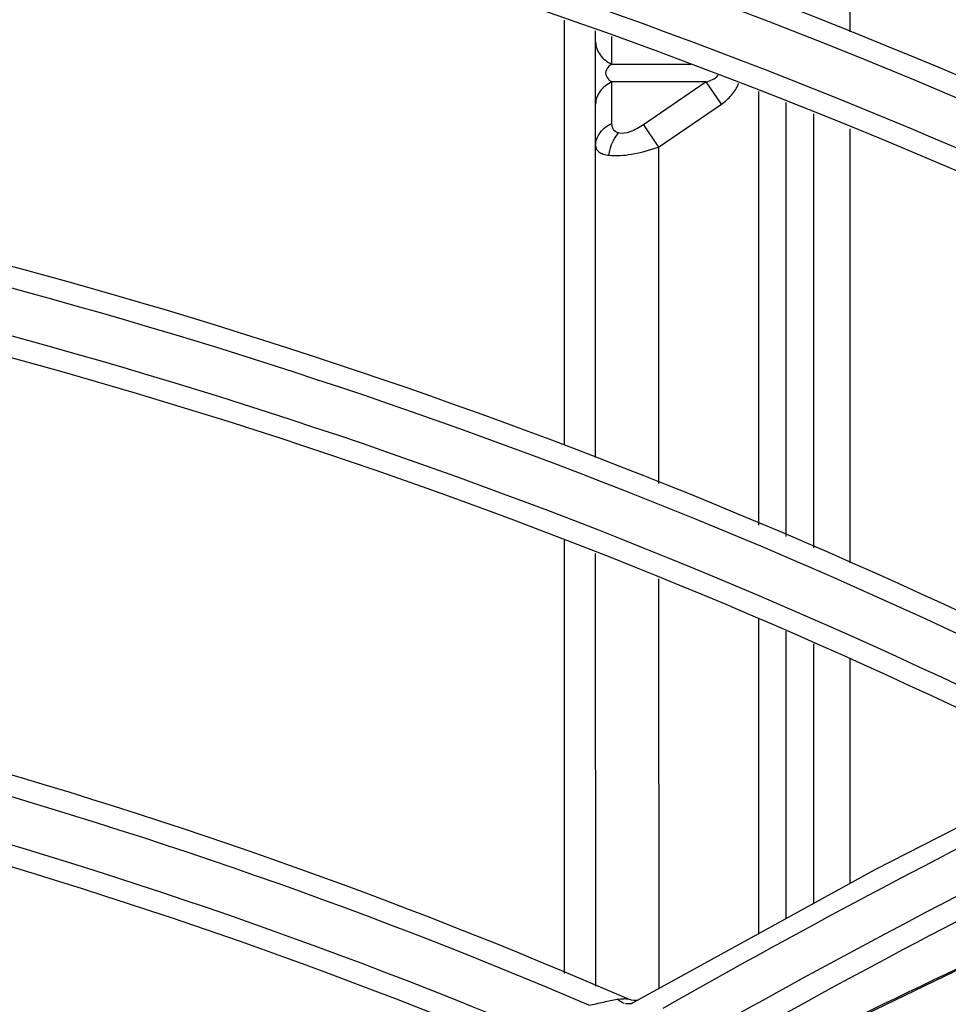
# Model space of a CAD drawing. Units: millimetres. Extents: x 8 to 210, y 104 to 193.
# Drawn here: x 100 to 101, y 149 to 150 of the extents above; entities that cross this region are included whole.
import ezdxf

# ---------------------------------------------------------------- set-up
doc = ezdxf.new("R2010")
doc.units = ezdxf.units.MM
doc.header["$MEASUREMENT"] = 0
for name, color, linetype, lineweight in [('41203-000112_电机支_CONTINUOUSLINE', 7, 'Continuous', 0), ('41206-000074_前面板_CONTINUOUSLINE', 7, 'Continuous', 0), ('42011-000415_出风格_CONTINUOUSLINE', 7, 'Continuous', 0)]:
    doc.layers.add(name, color=color, linetype=linetype, lineweight=lineweight)

msp = doc.modelspace()

# ---------------------------------------------------------------- linework, layer by layer
at = {"layer": '41203-000112_电机支_CONTINUOUSLINE', "color": 18, "lineweight": 25, "true_color": 0x000000}
for p, q in [((100.8806, 149.92177), (100.88058, 150.33994)), ((100.8806, 149.92177), (100.88058, 150.33994)), ((100.60192, 149.933), (100.60194, 149.51933)), ((100.60192, 149.933), (100.60194, 149.51933)), ((100.63263, 149.50727), (100.63261, 149.92263)), ((100.63263, 149.50727), (100.63261, 149.92263)), ((100.64847, 149.8903), (100.64847, 149.91727)), ((100.64847, 149.8903), (100.64847, 149.91727)), ((100.64847, 149.8903), (100.7254, 149.89034)), ((100.64847, 149.8903), (100.7254, 149.89034)), ((100.75172, 149.8791), (100.75199, 149.8795)), ((100.75172, 149.8791), (100.75199, 149.8795)), ((100.74038, 149.87299), (100.64847, 149.87294)), ((100.74038, 149.87299), (100.64847, 149.87294)), ((100.64848, 149.83256), (100.64847, 149.87294)), ((100.64848, 149.83256), (100.64847, 149.87294)), ((100.74038, 149.87299), (100.67917, 149.83115)), ((100.74038, 149.87299), (100.67917, 149.83115)), ((100.75521, 149.8513), (100.74038, 149.87299)), ((100.75521, 149.8513), (100.74038, 149.87299)), ((100.77165, 149.87106), (100.77181, 149.87151)), ((100.77165, 149.87106), (100.77181, 149.87151)), ((100.79175, 149.44129), (100.79173, 149.86358)), ((100.79175, 149.44129), (100.79173, 149.86358)), ((100.694, 149.80946), (100.75521, 149.8513)), ((100.694, 149.80946), (100.75521, 149.8513)), ((100.81826, 149.4303), (100.81824, 149.85276)), ((100.81826, 149.4303), (100.81824, 149.85276)), ((100.84527, 149.4191), (100.84525, 149.84174)), ((100.84527, 149.4191), (100.84525, 149.84174)), ((100.67917, 149.83115), (100.694, 149.80946)), ((100.67917, 149.83115), (100.694, 149.80946)), ((100.88062, 149.40444), (100.8806, 149.82732)), ((100.88062, 149.40444), (100.8806, 149.82732)), ((100.694, 149.80946), (100.69401, 149.48182)), ((100.694, 149.80946), (100.69401, 149.48182)), ((100.60195, 149.42649), (100.60196, 149.00462)), ((100.60195, 149.42649), (100.60196, 149.00462)), ((100.63265, 148.99232), (100.63264, 149.41378)), ((100.63265, 148.99232), (100.63264, 149.41378)), ((100.69402, 149.38893), (100.69403, 148.98974)), ((100.69402, 149.38893), (100.69403, 148.98974)), ((100.79176, 149.04347), (100.79175, 149.35006)), ((100.79176, 149.04347), (100.79175, 149.35006)), ((100.81827, 149.05804), (100.81826, 149.33786)), ((100.81827, 149.05804), (100.81826, 149.33786)), ((100.84529, 149.07289), (100.84528, 149.3257)), ((100.84529, 149.07289), (100.84528, 149.3257)), ((100.88063, 149.09233), (100.88062, 149.31106)), ((100.88063, 149.09233), (100.88062, 149.31106))]:
    msp.add_line(p, q, dxfattribs=at)
for points, knots in [([(100.63261, 149.91199), (100.63261, 149.90756), (100.63423, 149.90306), (100.63687, 149.8994), (100.6398, 149.89534), (100.64399, 149.8923), (100.64847, 149.8903)], [0, 0, 0, 0, 1, 1, 1, 2, 2, 2, 2]), ([(100.63261, 149.91199), (100.63261, 149.90756), (100.63423, 149.90306), (100.63687, 149.8994), (100.6398, 149.89534), (100.64399, 149.8923), (100.64847, 149.8903)], [0, 0, 0, 0, 1, 1, 1, 2, 2, 2, 2]), ([(100.64847, 149.8903), (100.64713, 149.88951), (100.64586, 149.88859), (100.6448, 149.8874), (100.64338, 149.8858), (100.64234, 149.88371), (100.64234, 149.88162), (100.64234, 149.87953), (100.64338, 149.87744), (100.6448, 149.87584), (100.64586, 149.87465), (100.64713, 149.87373), (100.64847, 149.87294)], [0, 0, 0, 0, 1, 1, 1, 2, 2, 2, 3, 3, 3, 4, 4, 4, 4]), ([(100.64847, 149.8903), (100.64713, 149.88951), (100.64586, 149.88859), (100.6448, 149.8874), (100.64338, 149.8858), (100.64234, 149.88371), (100.64234, 149.88162), (100.64234, 149.87953), (100.64338, 149.87744), (100.6448, 149.87584), (100.64586, 149.87465), (100.64713, 149.87373), (100.64847, 149.87294)], [0, 0, 0, 0, 1, 1, 1, 2, 2, 2, 3, 3, 3, 4, 4, 4, 4]), ([(100.74038, 149.87299), (100.74244, 149.8736), (100.74444, 149.87431), (100.74641, 149.87523), (100.74843, 149.87617), (100.75042, 149.87734), (100.75172, 149.8791)], [0, 0, 0, 0, 1, 1, 1, 2, 2, 2, 2]), ([(100.74038, 149.87299), (100.74244, 149.8736), (100.74444, 149.87431), (100.74641, 149.87523), (100.74843, 149.87617), (100.75042, 149.87734), (100.75172, 149.8791)], [0, 0, 0, 0, 1, 1, 1, 2, 2, 2, 2]), ([(100.64847, 149.87294), (100.64399, 149.87094), (100.6398, 149.8679), (100.63688, 149.86384), (100.63424, 149.86017), (100.63262, 149.85567), (100.63262, 149.85123)], [0, 0, 0, 0, 1, 1, 1, 2, 2, 2, 2]), ([(100.64847, 149.87294), (100.64399, 149.87094), (100.6398, 149.8679), (100.63688, 149.86384), (100.63424, 149.86017), (100.63262, 149.85567), (100.63262, 149.85123)], [0, 0, 0, 0, 1, 1, 1, 2, 2, 2, 2]), ([(100.75521, 149.8513), (100.7587, 149.85386), (100.76204, 149.85668), (100.7649, 149.85997), (100.76775, 149.86326), (100.77014, 149.86701), (100.77165, 149.87106)], [0, 0, 0, 0, 1, 1, 1, 2, 2, 2, 2]), ([(100.75521, 149.8513), (100.7587, 149.85386), (100.76204, 149.85668), (100.7649, 149.85997), (100.76775, 149.86326), (100.77014, 149.86701), (100.77165, 149.87106)], [0, 0, 0, 0, 1, 1, 1, 2, 2, 2, 2]), ([(100.63262, 149.81085), (100.63262, 149.81529), (100.63424, 149.81979), (100.63688, 149.82346), (100.63981, 149.82752), (100.64399, 149.83056), (100.64848, 149.83256)], [0, 0, 0, 0, 1, 1, 1, 2, 2, 2, 2]), ([(100.63262, 149.81085), (100.63262, 149.81529), (100.63424, 149.81979), (100.63688, 149.82346), (100.63981, 149.82752), (100.64399, 149.83056), (100.64848, 149.83256)], [0, 0, 0, 0, 1, 1, 1, 2, 2, 2, 2]), ([(100.65499, 149.82323), (100.65307, 149.8237), (100.65122, 149.82491), (100.65008, 149.82656), (100.64889, 149.82829), (100.64848, 149.83049), (100.64848, 149.83256)], [0, 0, 0, 0, 1, 1, 1, 2, 2, 2, 2]), ([(100.65499, 149.82323), (100.65307, 149.8237), (100.65122, 149.82491), (100.65008, 149.82656), (100.64889, 149.82829), (100.64848, 149.83049), (100.64848, 149.83256)], [0, 0, 0, 0, 1, 1, 1, 2, 2, 2, 2]), ([(100.67917, 149.83115), (100.6751, 149.82838), (100.67084, 149.82597), (100.66607, 149.82434), (100.66248, 149.82311), (100.65859, 149.82233), (100.65499, 149.82323)], [0, 0, 0, 0, 1, 1, 1, 2, 2, 2, 2]), ([(100.67917, 149.83115), (100.6751, 149.82838), (100.67084, 149.82597), (100.66607, 149.82434), (100.66248, 149.82311), (100.65859, 149.82233), (100.65499, 149.82323)], [0, 0, 0, 0, 1, 1, 1, 2, 2, 2, 2]), ([(100.64565, 149.80153), (100.64584, 149.80357), (100.6462, 149.8056), (100.64672, 149.8076), (100.6482, 149.81333), (100.65102, 149.81887), (100.65499, 149.82323)], [0, 0, 0, 0, 1, 1, 1, 2, 2, 2, 2]), ([(100.64565, 149.80153), (100.64584, 149.80357), (100.6462, 149.8056), (100.64672, 149.8076), (100.6482, 149.81333), (100.65102, 149.81887), (100.65499, 149.82323)], [0, 0, 0, 0, 1, 1, 1, 2, 2, 2, 2]), ([(100.63262, 149.81085), (100.63262, 149.80971), (100.63289, 149.80854), (100.63342, 149.80752), (100.63399, 149.80643), (100.63487, 149.80552), (100.63586, 149.80479), (100.6371, 149.80387), (100.63851, 149.80324), (100.63996, 149.80275), (100.64181, 149.80214), (100.64372, 149.80176), (100.64564, 149.80153)], [0, 0, 0, 0, 1, 1, 1, 2, 2, 2, 3, 3, 3, 4, 4, 4, 4]), ([(100.63262, 149.81085), (100.63262, 149.80971), (100.63289, 149.80854), (100.63342, 149.80752), (100.63399, 149.80643), (100.63487, 149.80552), (100.63586, 149.80479), (100.6371, 149.80387), (100.63851, 149.80324), (100.63996, 149.80275), (100.64181, 149.80214), (100.64372, 149.80176), (100.64564, 149.80153)], [0, 0, 0, 0, 1, 1, 1, 2, 2, 2, 3, 3, 3, 4, 4, 4, 4]), ([(100.64564, 149.80153), (100.65287, 149.80064), (100.66024, 149.80136), (100.66746, 149.80259), (100.67653, 149.80414), (100.68535, 149.8065), (100.694, 149.80946)], [0, 0, 0, 0, 1, 1, 1, 2, 2, 2, 2]), ([(100.64564, 149.80153), (100.65287, 149.80064), (100.66024, 149.80136), (100.66746, 149.80259), (100.67653, 149.80414), (100.68535, 149.8065), (100.694, 149.80946)], [0, 0, 0, 0, 1, 1, 1, 2, 2, 2, 2])]:
    msp.add_open_spline(points, degree=3, knots=knots, dxfattribs=at)
at = {"layer": '41206-000074_前面板_CONTINUOUSLINE', "color": 18, "lineweight": 25, "true_color": 0x000000}
for radius in [7.94528, 7.89619, 7.89206]:
    msp.add_circle((98.587, 144.20046), radius, dxfattribs=at)
at = {"layer": '42011-000415_出风格_CONTINUOUSLINE', "color": 18, "lineweight": 25, "true_color": 0x000000}
for p, q in [((101.09592, 149.20341), (100.90453, 149.10547)), ((100.90453, 149.10547), (100.66643, 148.97456)), ((100.66409, 148.97488), (100.66171, 148.97512))]:
    msp.add_line(p, q, dxfattribs=at)
for points in [[(100.83792, 148.937), (100.98181, 149.00636), (101.24427, 149.12325)], [(100.66751, 148.97862), (100.66473, 148.97945), (100.66387, 148.97979)], [(100.67322, 148.97829), (100.67242, 148.97821), (100.67011, 148.97824), (100.66751, 148.97862)]]:
    msp.add_lwpolyline(points, dxfattribs=at)
for radius in [7.86872, 7.83539]:
    msp.add_circle((98.587, 144.20046), radius, dxfattribs=at)
for points, knots in [([(98.82907, 136.4932), (103.08567, 136.62689), (106.42795, 140.18592), (106.29426, 144.44253), (106.16057, 148.69913), (102.60154, 152.04141), (98.34494, 151.90772), (94.08834, 151.77403), (90.74605, 148.215), (90.87974, 143.9584), (91.00753, 139.88959), (94.27613, 136.62099), (98.34494, 136.4932)], [0, 0, 0, 0, 1, 1, 1, 2, 2, 2, 3, 3, 3, 4, 4, 4, 4]), ([(98.83189, 136.56609), (103.04824, 136.70134), (106.35662, 140.229), (106.22137, 144.44535), (106.08612, 148.6617), (102.55846, 151.97008), (98.34211, 151.83483), (94.12577, 151.69958), (90.81739, 148.17192), (90.95263, 143.95557), (91.08179, 139.92919), (94.31573, 136.69525), (98.34211, 136.56609)], [0, 0, 0, 0, 1, 1, 1, 2, 2, 2, 3, 3, 3, 4, 4, 4, 4]), ([(98.97566, 136.68133), (103.12836, 136.89598), (106.32078, 140.43642), (106.10613, 144.58912), (105.89149, 148.74182), (102.35105, 151.93424), (98.19835, 151.71959), (94.04565, 151.50495), (90.85322, 147.96451), (91.06787, 143.81181), (91.267, 139.95925), (94.34579, 136.88046), (98.19835, 136.68133)], [0, 0, 0, 0, 1, 1, 1, 2, 2, 2, 3, 3, 3, 4, 4, 4, 4]), ([(99.03026, 149.3091), (99.2231, 149.49663), (99.42649, 149.67364), (99.63899, 149.83885), (99.85138, 150.00397), (100.07287, 150.15729), (100.3021, 150.29798), (100.53124, 150.43861), (100.76812, 150.56661), (101.01135, 150.68127), (101.25449, 150.79588), (101.50397, 150.89716), (101.75802, 150.98445)], [0, 0, 0, 0, 1, 1, 1, 2, 2, 2, 3, 3, 3, 4, 4, 4, 4]), ([(101.26608, 149.21918), (100.9743, 149.08163), (100.69026, 148.92653), (100.4168, 148.75524), (100.32554, 148.69808), (100.23547, 148.63912), (100.14661, 148.57836)], [0, 0, 0, 0, 1, 1, 1, 2, 2, 2, 2]), ([(100.62601, 148.97383), (100.63085, 148.97464), (100.63566, 148.97561), (100.64044, 148.97675), (100.64483, 148.9778), (100.64919, 148.97899), (100.65366, 148.97951)], [0, 0, 0, 0, 1, 1, 1, 2, 2, 2, 2]), ([(100.65366, 148.97951), (100.65576, 148.97975), (100.65787, 148.97998), (100.65996, 148.98005), (100.66076, 148.98008), (100.66155, 148.98008), (100.66236, 148.98005), (100.66288, 148.98003), (100.6634, 148.98), (100.66387, 148.97979)], [0, 0, 0, 0, 1, 1, 1, 2, 2, 2, 3, 3, 3, 3]), ([(100.66058, 148.97547), (100.65997, 148.97566), (100.65938, 148.97588), (100.6588, 148.97614), (100.65693, 148.97697), (100.65519, 148.97815), (100.65366, 148.97951)], [0, 0, 0, 0, 1, 1, 1, 2, 2, 2, 2])]:
    msp.add_open_spline(points, degree=3, knots=knots, dxfattribs=at)
for points in [[(102.31703, 149.69525), (101.84481, 150.01581), (101.33323, 150.27416), (100.79495, 150.46391)], [(102.27549, 149.6986), (101.80076, 150.01708), (101.28678, 150.27273), (100.74638, 150.45918)], [(102.21953, 149.68181), (101.74571, 149.99582), (101.23318, 150.24706), (100.69475, 150.42925)], [(102.18901, 149.67744), (101.71281, 149.99062), (101.19781, 150.24036), (100.65702, 150.42034)], [(101.74451, 149.49492), (101.27235, 149.77651), (100.76464, 149.99367), (100.23489, 150.14063)], [(101.70368, 149.49533), (101.22976, 149.77429), (100.72053, 149.98836), (100.18964, 150.13181)], [(101.64979, 149.4747), (101.17722, 149.74912), (100.66992, 149.95879), (100.1415, 150.09807)], [(101.61951, 149.46857), (101.14456, 149.74197), (100.63481, 149.94989), (100.10413, 150.08667)], [(100.18478, 150.05408), (100.05391, 149.97173), (99.92559, 149.88538), (99.80002, 149.79516)], [(101.19321, 149.25602), (100.72681, 149.49646), (100.22939, 149.6712), (99.71508, 149.77527)], [(101.15361, 149.25331), (100.68596, 149.49085), (100.18759, 149.66233), (99.67278, 149.76282)], [(101.10186, 149.22898), (100.63601, 149.46197), (100.14003, 149.62909), (99.62817, 149.72554)], [(101.07085, 149.22156), (100.60305, 149.45297), (100.10519, 149.61788), (99.59174, 149.71149)], [(100.66387, 148.97979), (100.20893, 149.17749), (99.72808, 149.30922), (99.23589, 149.37099)], [(100.62601, 148.97383), (100.17, 149.16862), (99.68843, 149.29706), (99.19598, 149.35524)], [(100.57648, 148.94591), (100.1227, 149.13616), (99.64397, 149.26033), (99.15492, 149.31464)], [(100.5439, 148.93732), (100.08908, 149.12521), (99.60958, 149.24662), (99.12016, 149.29781)], [(101.12873, 149.1984), (100.9829, 149.12673), (100.83924, 149.05073), (100.69793, 148.97051)], [(101.21206, 149.16935), (101.06824, 149.10004), (100.9265, 149.0265), (100.78701, 148.94883)], [(101.24006, 149.12343), (101.10412, 149.06546), (100.96991, 149.00351), (100.8376, 148.93767)], [(100.66862, 148.97574), (100.66721, 148.97512), (100.66562, 148.97484), (100.66409, 148.97488)]]:
    msp.add_open_spline(points, degree=3, dxfattribs=at)

doc.saveas('drawing.dxf')
